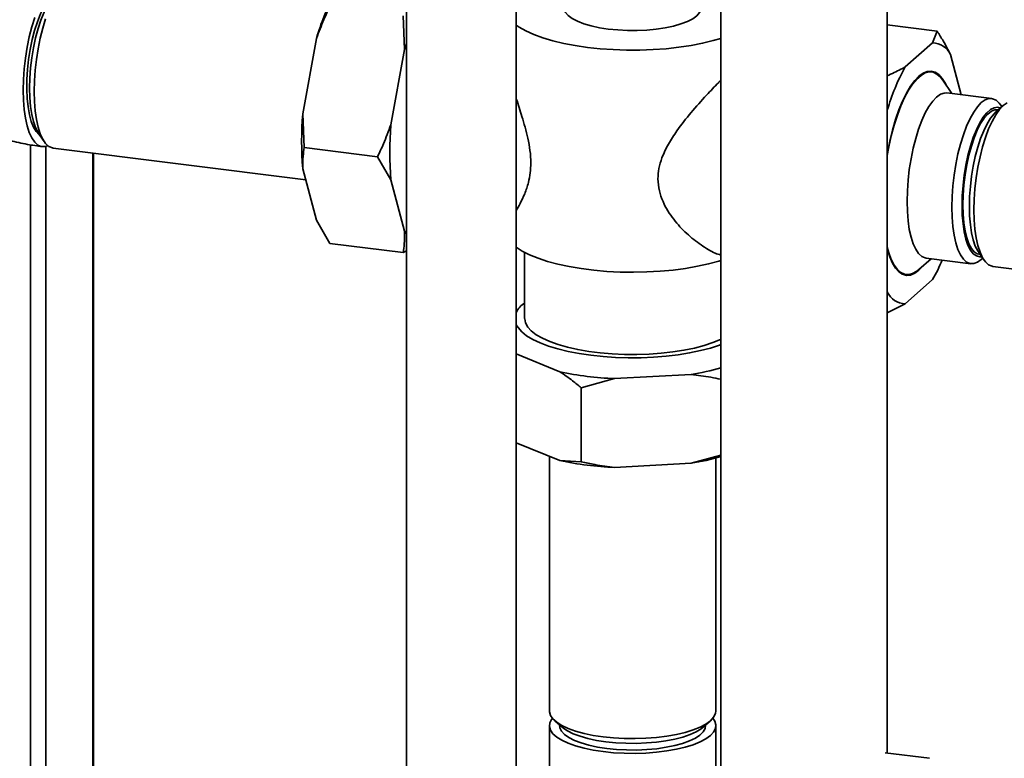
# Paper-space layout 'Blatt1' of a CAD drawing. Units: millimetres. Extents: x 0 to 5940, y 0 to 4200.
# Drawn here: x 4667 to 4876, y 1863 to 2020 of the extents above; entities that cross this region are included whole.
import ezdxf

# ---------------------------------------------------------------- set-up
doc = ezdxf.new("R2010")
doc.units = ezdxf.units.MM
doc.header["$LTSCALE"] = 10

psp = doc.layouts.new('Blatt1')

# ---------------------------------------------------------------- linework, layer by layer
at = {"color": 7, "linetype": 'Continuous', "lineweight": 35}
for p, q in [((4749.42, 2049.74), (4749.42, 1840.02)), ((4772.75, 1840.02), (4772.75, 2026.26)), ((4816.17, 2026.4), (4816.17, 1819.33)), ((4851.5, 1863.95), (4851.5, 2026.4)), ((4749.03, 2013.27), (4748.73, 2020.44)), ((4862.13, 2017.13), (4851.5, 2018.47)), ((4727.41, 1999.64), (4730.32, 2015.63)), ((4861.15, 2014.7), (4862.13, 2017.13)), ((4749.03, 2013.27), (4749.42, 2014.54)), ((4861.15, 2014.7), (4855.34, 2009.57)), ((4746.12, 1997.28), (4749.03, 2013.27)), ((4867.24, 2003.67), (4864.95, 2012.19)), ((4860.95, 2008.49), (4860.06, 2008.6)), ((4865.26, 2003.91), (4863.31, 2006.78)), ((4873.7, 2002.85), (4864.19, 2004.05)), ((4851.53, 2000.36), (4851.5, 2001.08)), ((4876.17, 2001.39), (4874.61, 2000.01)), ((4875.86, 2001.11), (4875.63, 2001.46)), ((4727.41, 1999.64), (4727.7, 1992.47)), ((4851.53, 2000.36), (4851.5, 2000.2)), ((4671.32, 1995.46), (4672.49, 1993.74)), ((4669.6, 1649.08), (4669.6, 1993.02)), ((4672.82, 1649.57), (4672.82, 1992.69)), ((4674.41, 1992.35), (4728.03, 1985.59)), ((4682.84, 1750.99), (4682.84, 1991.28)), ((4683, 1751.09), (4683, 1991.26)), ((4727.7, 1992.47), (4743.29, 1990.5)), ((4746.12, 1985.57), (4743.29, 1990.5)), ((4730.32, 1977.06), (4727.41, 1987.92)), ((4749.03, 1974.7), (4746.12, 1985.57)), ((4730.32, 1977.06), (4733.14, 1972.12)), ((4749.42, 1974.13), (4749.03, 1974.7)), ((4733.14, 1972.12), (4748.73, 1970.16)), ((4749.42, 1970.5), (4748.73, 1970.16)), ((4774.52, 1970.2), (4774.52, 1956.15)), ((4870.87, 1970.32), (4872.04, 1968.6)), ((4858.24, 1966.56), (4860.84, 1968.86)), ((4859.78, 1968.99), (4869.29, 1967.79)), ((4871.49, 1968.67), (4871.81, 1968.94)), ((4854.64, 1965.61), (4855.53, 1965.5)), ((4873.96, 1967.2), (4878.49, 1966.63)), ((4855.34, 1959.29), (4861.15, 1964.41)), ((4851.5, 1961.9), (4851.53, 1961.79)), ((4851.5, 1960.77), (4851.53, 1961.79)), ((4855.34, 1959.29), (4851.5, 1957.38)), ((4782.01, 1944.87), (4772.75, 1948.64)), ((4793.63, 1943.4), (4786.55, 1941.45)), ((4809.86, 1944.29), (4793.63, 1943.4)), ((4786.55, 1925.73), (4786.55, 1941.45)), ((4782.01, 1926.01), (4772.75, 1929.78)), ((4779.77, 1926.92), (4779.77, 1872.87)), ((4782.01, 1926.01), (4786.55, 1925.73)), ((4809.86, 1925.43), (4816.17, 1927.18)), ((4815.11, 1872.87), (4815.11, 1926.56)), ((4809.86, 1925.43), (4793.63, 1924.55)), ((4779.77, 1869.73), (4779.77, 1818.68)), ((4780.92, 1870.79), (4782.47, 1869.42)), ((4812.41, 1869.42), (4813.97, 1870.79)), ((4815.11, 1636.35), (4815.11, 1869.73)), ((4860.5, 1862.82), (4851.11, 1864))]:
    psp.add_line(p, q, dxfattribs=at)
at = {"color": 7, "linetype": 'Continuous', "lineweight": 35, "flags": 128}
for points in [[(4675.41, 2025.47), (4674.66, 2025.08), (4673.9, 2024.41), (4673.14, 2023.46), (4672.4, 2022.25), (4671.71, 2020.8), (4671.06, 2019.15), (4670.47, 2017.32), (4669.96, 2015.36), (4669.53, 2013.29), (4669.2, 2011.16), (4668.96, 2009.02), (4668.83, 2006.89), (4668.8, 2004.83), (4668.88, 2002.87), (4669.07, 2001.06), (4669.35, 1999.42), (4669.73, 1997.99), (4670.21, 1996.8), (4670.76, 1995.87), (4671.37, 1995.22), (4671.58, 1995.07)], [(4675.06, 2025.16), (4674.67, 2024.78), (4673.91, 2023.83), (4673.16, 2022.61), (4672.46, 2021.17), (4671.8, 2019.52), (4671.2, 2017.69), (4670.67, 2015.72), (4670.22, 2013.65), (4669.87, 2011.51), (4669.61, 2009.34), (4669.45, 2007.18), (4669.4, 2005.08), (4669.45, 2003.07), (4669.61, 2001.2), (4669.87, 1999.49), (4670.22, 1997.97), (4670.67, 1996.68), (4671.2, 1995.64), (4671.32, 1995.46)], [(4812.02, 2022.15), (4811.98, 2021.78), (4811.68, 2021.1), (4811.08, 2020.43), (4810.21, 2019.8), (4809.08, 2019.22), (4807.71, 2018.7), (4806.13, 2018.25), (4804.37, 2017.87), (4802.48, 2017.59), (4800.48, 2017.4), (4798.42, 2017.3), (4796.34, 2017.3), (4794.28, 2017.41), (4792.29, 2017.6), (4790.4, 2017.89), (4788.65, 2018.27), (4787.08, 2018.73), (4785.73, 2019.25), (4784.61, 2019.84), (4783.76, 2020.47), (4783.18, 2021.14), (4782.89, 2021.83), (4782.86, 2022.15)], [(4670.48, 2020.03), (4669.86, 2018.05), (4669.32, 2015.94), (4668.87, 2013.73), (4668.51, 2011.45), (4668.24, 2009.16), (4668.09, 2006.88), (4668.03, 2004.66), (4668.09, 2002.53), (4668.24, 2000.54), (4668.51, 1998.71), (4668.87, 1997.07), (4669.32, 1995.66), (4669.86, 1994.5), (4670.48, 1993.6), (4671.16, 1992.99), (4671.89, 1992.67), (4672.66, 1992.65), (4673.28, 1992.85)], [(4672.81, 2019.74), (4672.2, 2017.76), (4671.66, 2015.64), (4671.21, 2013.43), (4670.85, 2011.16), (4670.58, 2008.86), (4670.42, 2006.59), (4670.37, 2004.37), (4670.42, 2002.24), (4670.58, 2000.24), (4670.85, 1998.41), (4671.21, 1996.78), (4671.66, 1995.36), (4672.2, 1994.2), (4672.81, 1993.31), (4673.49, 1992.7), (4674.23, 1992.38), (4674.41, 1992.35)], [(4816.17, 2015.63), (4814.59, 2015.16), (4812.31, 2014.6), (4809.86, 2014.13), (4807.28, 2013.74), (4804.59, 2013.44), (4801.82, 2013.24), (4799, 2013.14), (4796.16, 2013.13), (4793.34, 2013.23), (4790.57, 2013.42), (4787.87, 2013.71), (4785.27, 2014.09), (4782.81, 2014.55), (4780.51, 2015.11), (4778.39, 2015.73), (4776.48, 2016.43), (4774.8, 2017.2), (4773.37, 2018.01), (4772.75, 2018.44)], [(4864.02, 2005.73), (4863.86, 2006.07), (4863.2, 2007.14), (4862.48, 2007.93), (4861.71, 2008.44), (4860.88, 2008.66), (4860.02, 2008.59), (4859.14, 2008.23), (4858.24, 2007.58), (4857.35, 2006.65), (4856.46, 2005.45), (4855.6, 2004.01), (4854.78, 2002.33), (4854, 2000.45), (4853.28, 1998.38), (4852.63, 1996.17), (4852.05, 1993.82), (4851.56, 1991.39), (4851.5, 1991.08)], [(4863.31, 2006.78), (4862.82, 2007.41), (4862.07, 2008.06), (4861.28, 2008.42), (4860.44, 2008.5), (4859.57, 2008.28), (4858.69, 2007.78), (4857.8, 2006.99), (4856.91, 2005.94), (4856.05, 2004.62), (4855.21, 2003.07), (4854.41, 2001.3), (4853.67, 1999.34), (4852.99, 1997.21), (4852.37, 1994.95), (4851.84, 1992.57), (4851.5, 1990.75)], [(4864.19, 2004.05), (4863.6, 2004.03), (4862.8, 2003.75), (4861.98, 2003.18), (4861.17, 2002.32), (4860.37, 2001.18), (4859.59, 1999.8), (4858.86, 1998.19), (4858.18, 1996.38), (4857.57, 1994.4), (4857.03, 1992.29), (4856.58, 1990.08), (4856.21, 1987.81), (4855.95, 1985.51), (4855.79, 1983.23), (4855.74, 1981.01), (4855.79, 1978.88), (4855.95, 1976.89), (4856.21, 1975.06), (4856.58, 1973.42), (4857.03, 1972.01), (4857.57, 1970.85), (4858.18, 1969.95), (4858.86, 1969.34), (4859.59, 1969.02), (4859.78, 1968.99)], [(4865.25, 1979.81), (4865.3, 1982.04), (4865.46, 1984.31), (4865.72, 1986.61), (4866.09, 1988.88), (4866.54, 1991.09), (4867.08, 1993.2), (4867.69, 1995.18), (4868.37, 1996.99), (4869.1, 1998.6), (4869.88, 1999.99), (4870.68, 2001.12), (4871.49, 2001.98), (4872.31, 2002.56), (4873.11, 2002.84), (4873.88, 2002.82), (4874.62, 2002.5), (4875.3, 2001.89), (4875.63, 2001.46)], [(4867.4, 1980.14), (4867.45, 1982.24), (4867.61, 1984.39), (4867.87, 1986.56), (4868.22, 1988.7), (4868.67, 1990.78), (4869.19, 1992.75), (4869.79, 1994.57), (4870.45, 1996.22), (4871.16, 1997.67), (4871.9, 1998.88), (4872.67, 1999.84), (4873.44, 2000.52), (4874.2, 2000.91), (4874.95, 2001.01), (4875.57, 2000.86)], [(4876.99, 2001.97), (4876.17, 2001.39), (4875.36, 2000.53), (4874.56, 1999.4), (4873.78, 1998.01), (4873.05, 1996.4), (4872.37, 1994.59), (4871.76, 1992.62), (4871.22, 1990.5), (4870.76, 1988.29), (4870.4, 1986.02), (4870.14, 1983.72), (4869.98, 1981.45), (4869.93, 1979.22), (4869.98, 1977.1), (4870.14, 1975.1), (4870.4, 1973.27), (4870.76, 1971.63), (4871.22, 1970.22), (4871.76, 1969.06), (4872.37, 1968.17), (4873.05, 1967.55), (4873.78, 1967.24), (4873.96, 1967.2)], [(4867.57, 1980.29), (4867.63, 1982.37), (4867.79, 1984.51), (4868.05, 1986.65), (4868.41, 1988.77), (4868.86, 1990.82), (4869.39, 1992.75), (4869.99, 1994.54), (4870.65, 1996.14), (4871.36, 1997.53), (4872.1, 1998.68), (4872.86, 1999.56), (4873.63, 2000.16), (4874.38, 2000.47), (4875.11, 2000.49), (4875.14, 2000.48)], [(4874.61, 2000.01), (4874.23, 1999.64), (4873.46, 1998.68), (4872.72, 1997.47), (4872.01, 1996.03), (4871.35, 1994.38), (4870.75, 1992.55), (4870.22, 1990.58), (4869.78, 1988.5), (4869.42, 1986.36), (4869.17, 1984.2), (4869.01, 1982.04), (4868.96, 1979.94), (4869.01, 1977.93), (4869.17, 1976.06), (4869.42, 1974.34), (4869.78, 1972.83), (4870.22, 1971.54), (4870.75, 1970.5), (4870.87, 1970.32)], [(4871.59, 1969.26), (4871.16, 1969.24), (4870.45, 1969.44), (4869.79, 1969.92), (4869.19, 1970.7), (4868.67, 1971.74), (4868.22, 1973.03), (4867.87, 1974.54), (4867.61, 1976.25), (4867.45, 1978.13), (4867.4, 1980.14)], [(4871.27, 1969.74), (4870.65, 1969.87), (4869.99, 1970.31), (4869.39, 1971.03), (4868.86, 1972.03), (4868.41, 1973.28), (4868.05, 1974.77), (4867.79, 1976.45), (4867.63, 1978.31), (4867.57, 1980.29)], [(4871.49, 1968.67), (4870.68, 1968.09), (4869.88, 1967.81), (4869.1, 1967.83), (4868.37, 1968.14), (4867.69, 1968.75), (4867.08, 1969.65), (4866.54, 1970.81), (4866.09, 1972.22), (4865.72, 1973.86), (4865.46, 1975.69), (4865.3, 1977.69), (4865.25, 1979.81)], [(4816.17, 1968.49), (4815.78, 1968.37), (4813.59, 1967.76), (4811.21, 1967.24), (4808.68, 1966.8), (4806.03, 1966.45), (4803.29, 1966.2), (4800.48, 1966.04), (4797.63, 1965.98), (4794.79, 1966.03), (4791.97, 1966.17), (4789.21, 1966.41), (4786.55, 1966.75), (4784, 1967.17), (4781.6, 1967.69), (4779.38, 1968.28), (4777.36, 1968.95), (4775.56, 1969.69), (4774.01, 1970.48), (4772.75, 1971.3)], [(4851.5, 1971.34), (4851.84, 1970.12), (4852.37, 1968.69), (4852.99, 1967.5), (4853.67, 1966.57), (4854.41, 1965.92), (4855.21, 1965.56), (4856.05, 1965.48), (4856.91, 1965.7), (4857.8, 1966.21), (4858.24, 1966.56)], [(4851.5, 1971.02), (4851.56, 1970.8), (4852.05, 1969.24), (4852.63, 1967.91), (4853.28, 1966.85), (4854, 1966.05), (4854.78, 1965.54), (4855.6, 1965.32), (4856.46, 1965.39), (4857.35, 1965.76), (4858.24, 1966.41)], [(4858.24, 1966.41), (4859.14, 1967.34), (4859.19, 1967.4)], [(4816.17, 1951.75), (4816.11, 1951.73), (4814.48, 1951.05), (4812.62, 1950.43), (4810.56, 1949.89), (4808.34, 1949.43), (4805.97, 1949.06), (4803.49, 1948.79), (4800.93, 1948.6), (4798.32, 1948.52), (4795.71, 1948.54), (4793.11, 1948.65), (4790.58, 1948.87), (4788.13, 1949.17), (4785.8, 1949.57), (4783.63, 1950.06), (4781.63, 1950.62), (4779.84, 1951.26), (4778.29, 1951.96), (4776.98, 1952.72), (4775.93, 1953.52), (4775.17, 1954.35), (4774.7, 1955.21), (4774.53, 1956.08), (4774.52, 1956.15)], [(4816.17, 1950.63), (4815.89, 1950.53), (4813.96, 1949.9), (4811.84, 1949.34), (4809.54, 1948.86), (4807.11, 1948.47), (4804.56, 1948.17), (4801.92, 1947.96), (4799.24, 1947.84), (4796.53, 1947.83), (4793.84, 1947.91), (4791.18, 1948.09), (4788.6, 1948.36), (4786.13, 1948.72), (4783.78, 1949.17), (4781.6, 1949.71), (4779.6, 1950.32), (4777.81, 1950.99), (4776.25, 1951.73), (4774.94, 1952.52), (4773.9, 1953.35), (4773.12, 1954.22), (4772.75, 1954.85)], [(4779.77, 1872.87), (4779.78, 1872.69), (4780.01, 1871.92), (4780.53, 1871.17), (4781.34, 1870.45), (4782.43, 1869.77), (4783.77, 1869.14), (4785.35, 1868.58), (4787.13, 1868.09), (4789.09, 1867.68), (4791.19, 1867.36), (4793.41, 1867.14), (4795.68, 1867.01), (4797.99, 1866.99), (4800.29, 1867.06), (4802.55, 1867.24), (4804.71, 1867.51), (4806.75, 1867.87), (4808.63, 1868.32), (4810.32, 1868.84), (4811.79, 1869.44), (4813.01, 1870.09), (4813.97, 1870.79), (4814.64, 1871.53), (4815.02, 1872.29), (4815.11, 1872.87)], [(4791.19, 1864.22), (4789.09, 1864.54), (4787.13, 1864.95), (4785.35, 1865.44), (4783.77, 1866), (4782.43, 1866.63), (4781.34, 1867.31), (4780.53, 1868.03), (4780.01, 1868.78), (4779.78, 1869.55), (4779.86, 1870.32), (4780.24, 1871.08), (4780.41, 1871.3)], [(4791.96, 1864.9), (4790, 1865.2), (4788.18, 1865.59), (4786.54, 1866.06), (4785.11, 1866.6), (4783.92, 1867.2), (4783, 1867.85), (4782.36, 1868.54), (4782.01, 1869.25), (4781.95, 1869.88)], [(4782.47, 1869.42), (4782.64, 1869.27), (4783.61, 1868.62), (4784.83, 1868.02), (4786.29, 1867.48), (4787.96, 1867.01), (4789.8, 1866.62), (4791.78, 1866.31), (4793.87, 1866.1), (4796.03, 1865.99), (4798.22, 1865.97), (4800.38, 1866.06), (4802.5, 1866.24), (4804.52, 1866.52), (4806.41, 1866.88), (4808.13, 1867.33), (4809.65, 1867.85), (4810.94, 1868.44), (4811.99, 1869.08), (4812.41, 1869.42)], [(4814.47, 1871.3), (4814.88, 1870.68), (4815.1, 1869.91), (4815.02, 1869.14), (4814.64, 1868.38), (4813.97, 1867.65), (4813.01, 1866.95), (4811.79, 1866.29), (4810.32, 1865.7), (4808.63, 1865.17), (4806.75, 1864.72), (4804.71, 1864.36), (4802.55, 1864.09), (4800.29, 1863.92), (4797.99, 1863.84), (4795.68, 1863.87), (4793.41, 1864), (4791.19, 1864.22)], [(4812.93, 1869.88), (4812.94, 1869.85), (4812.84, 1869.13), (4812.43, 1868.42), (4811.74, 1867.74), (4810.77, 1867.09), (4809.54, 1866.5), (4808.07, 1865.97), (4806.4, 1865.51), (4804.55, 1865.14), (4802.56, 1864.85), (4800.48, 1864.66), (4798.33, 1864.57), (4796.17, 1864.58), (4794.03, 1864.69), (4791.96, 1864.9)]]:
    psp.add_lwpolyline(points, dxfattribs=at)
at = {"color": 7, "linetype": 'Continuous', "lineweight": 35}
for centre, radius, start, end in [((4771.27, 2004.11), 42.54, 150.8333, 164.289), ((4860.99, 2010.32), 4.38, 25.3789, 87.9565), ((4892.49, 1988.84), 42.54, 150.8333, 164.289), ((4796.36, 1993.78), 69.2, 175.1436, 184.8564), ((4815.07, 1991.42), 69.2, 175.1436, 184.8564), ((4831.23, 1981.61), 34.51, 330.1107, 337.7856), ((4855.49, 1963.67), 4.38, 205.3789, 267.9565), ((4777.71, 1954.9), 5.59, 124.8199, 152.683), ((4796.44, 2012.54), 69.2, 257.9629, 267.6756), ((4801.78, 1994.44), 50.8, 279.1568, 286.4563), ((4796.44, 1993.69), 69.2, 257.9629, 267.6756), ((4801.78, 1975.59), 50.8, 279.1568, 286.4563)]:
    psp.add_arc(centre, radius, start, end, dxfattribs=at)
for points, knots in [([(4619.19, 2052.6), (4619.2, 2051.81), (4619.23, 2049.77), (4619.49, 2046.46), (4620.03, 2042.69), (4620.82, 2038.95), (4621.85, 2035.24), (4623.13, 2031.59), (4624.64, 2028.01), (4626.39, 2024.52), (4628.36, 2021.13), (4630.54, 2017.87), (4632.92, 2014.74), (4635.5, 2011.77), (4638.26, 2008.96), (4641.19, 2006.33), (4644.28, 2003.9), (4647.5, 2001.66), (4650.85, 1999.64), (4654.32, 1997.85), (4657.87, 1996.29), (4661.51, 1994.97), (4665.21, 1993.9), (4668.73, 1993.12), (4671.03, 1992.79), (4672.07, 1992.64)], [0, 0, 0, 0, 0.027525, 0.071581, 0.115701, 0.159926, 0.204246, 0.248651, 0.29313, 0.337673, 0.382271, 0.426915, 0.471597, 0.516309, 0.561045, 0.605795, 0.650552, 0.695308, 0.740052, 0.784777, 0.829468, 0.874115, 0.918703, 0.963218, 1, 1, 1, 1]), ([(4733.14, 2022.41), (4732.72, 2021.5), (4731.68, 2019.27), (4730.82, 2016.98), (4730.32, 2015.63)], [0, 0, 0, 0, 0.409306, 1, 1, 1, 1]), ([(4862.13, 2017.13), (4862.55, 2016.46), (4863.59, 2014.82), (4864.45, 2013.17), (4864.95, 2012.19)], [0, 0, 0, 0, 0.409306, 1, 1, 1, 1]), ([(4851.5, 2007.66), (4852.5, 2008.12), (4853.85, 2008.74), (4855.03, 2009.4), (4855.34, 2009.57)], [0, 0, 0, 0, 0.738493, 1, 1, 1, 1]), ([(4816.17, 1969.62), (4815.78, 1969.75), (4814.43, 1970.19), (4811.93, 1971.73), (4808.91, 1974.11), (4806.54, 1976.65), (4804.9, 1978.99), (4803.83, 1981), (4803.04, 1983.28), (4802.75, 1985.68), (4802.99, 1988.04), (4803.71, 1990.53), (4805.01, 1993.21), (4807.1, 1996.44), (4809.86, 1999.94), (4812.88, 2003.3), (4815.03, 2005.58), (4816, 2006.54), (4816.17, 2006.71)], [0, 0, 0, 0, 0.035725, 0.123949, 0.21471, 0.304357, 0.350489, 0.397182, 0.447718, 0.500134, 0.544954, 0.591287, 0.654653, 0.719715, 0.813778, 0.910552, 0.984149, 1, 1, 1, 1]), ([(4772.75, 2002.82), (4773.15, 2001.57), (4773.77, 1999.6), (4774.62, 1996.76), (4775.24, 1994.36), (4775.71, 1991.8), (4775.89, 1989.31), (4775.74, 1987.03), (4775.31, 1984.78), (4774.55, 1982.59), (4773.61, 1980.57), (4773.02, 1979.57), (4772.75, 1979.11)], [0, 0, 0, 0, 0.144347, 0.227956, 0.312582, 0.404175, 0.499172, 0.580404, 0.664378, 0.779223, 0.897141, 1, 1, 1, 1]), ([(4743.29, 1990.5), (4743.72, 1991.41), (4744.75, 1993.63), (4745.61, 1995.93), (4746.12, 1997.28)], [0, 0, 0, 0, 0.409306, 1, 1, 1, 1]), ([(4727.7, 1992.47), (4727.62, 1991.86), (4727.42, 1990.37), (4727.41, 1988.83), (4727.41, 1987.92)], [0, 0, 0, 0, 0.409306, 1, 1, 1, 1]), ([(4748.73, 1970.16), (4748.82, 1970.77), (4749.02, 1972.25), (4749.02, 1973.79), (4749.03, 1974.7)], [0, 0, 0, 0, 0.409306, 1, 1, 1, 1]), ([(4786.55, 1941.45), (4785.94, 1941.95), (4784.44, 1943.19), (4782.91, 1944.24), (4782.01, 1944.87)], [0, 0, 0, 0, 0.409306, 1, 1, 1, 1]), ([(4816.17, 1943.26), (4815.47, 1943.41), (4813.39, 1943.84), (4811.27, 1944.11), (4809.86, 1944.29)], [0, 0, 0, 0, 0.336239, 1, 1, 1, 1]), ([(4786.55, 1925.73), (4787.51, 1925.53), (4789.85, 1925.03), (4792.23, 1924.73), (4793.63, 1924.55)], [0, 0, 0, 0, 0.409306, 1, 1, 1, 1])]:
    psp.add_open_spline(points, degree=3, knots=knots, dxfattribs=at)

doc.saveas('drawing.dxf')
